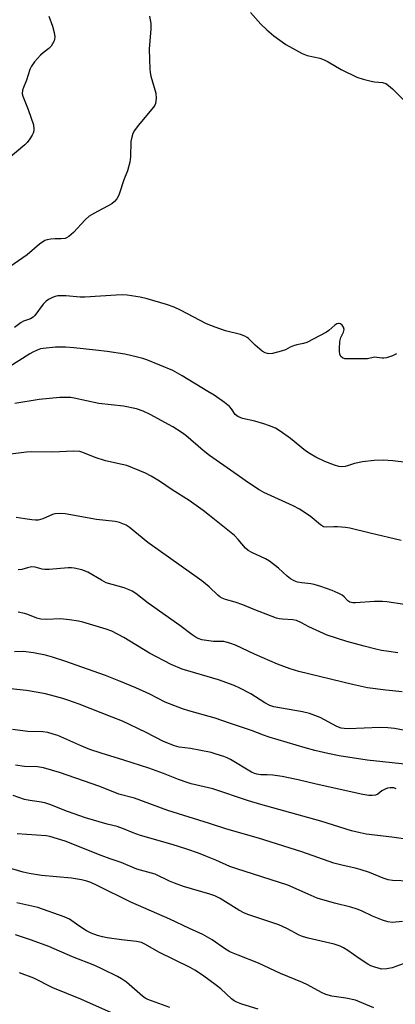
# Model space of a CAD drawing. Units: inches. Extents: x 1219766 to 1225766, y 513457 to 517458.
# Drawn here: x 1221734 to 1221855, y 516760 to 517076 of the extents above; entities that cross this region are included whole.
import ezdxf

# ---------------------------------------------------------------- set-up
doc = ezdxf.new("R2010")
doc.units = ezdxf.units.IN
doc.header["$MEASUREMENT"] = 0
doc.layers.add('Undefined', color=1, linetype='Continuous')

msp = doc.modelspace()

# ---------------------------------------------------------------- linework, layer by layer
at = {"layer": 'Undefined'}
for points, elevation in [([(1221808.55, 517078.48), (1221811.89, 517074.75), (1221813.78, 517072.9), (1221816, 517071), (1221819.94, 517068.18), (1221825.14, 517065.29), (1221826.77, 517064.66), (1221830.81, 517063.75), (1221832.18, 517063.27), (1221833.5, 517062.65), (1221837.7, 517060.12), (1221842.75, 517057.67), (1221844.72, 517057.03), (1221847.31, 517056.35), (1221848.46, 517056.16), (1221851.01, 517055.99), (1221852.04, 517055.62), (1221852.94, 517055.01), (1221854.21, 517053.94), (1221857.67, 517050.5)], 330), ([(1221743.69, 517077.3), (1221744.85, 517074.04), (1221745.37, 517072.06), (1221745.59, 517070.62), (1221745.53, 517069.83), (1221745.39, 517069.32), (1221744.93, 517068.34), (1221744.5, 517067.67), (1221743.71, 517066.87), (1221741.87, 517065.48), (1221741.02, 517064.71), (1221739.14, 517062.56), (1221738.12, 517061.2), (1221737.63, 517060.19), (1221736.49, 517056.69), (1221735.53, 517054.36), (1221735.27, 517053.51), (1221735.14, 517052.38), (1221735.31, 517051.56), (1221737.04, 517047.25), (1221738.73, 517042.35), (1221738.9, 517040.96), (1221738.86, 517040.42), (1221738.69, 517039.74), (1221738.36, 517039.05), (1221737.58, 517037.87), (1221736.74, 517036.74), (1221735.99, 517035.89), (1221730.01, 517030.86)], 334), ([(1221776.08, 517077.24), (1221776.47, 517074.94), (1221776.54, 517073.2), (1221775.99, 517066.72), (1221776.13, 517060.3), (1221776.26, 517059.15), (1221776.51, 517058.03), (1221778.11, 517052.52), (1221778.19, 517050.86), (1221777.98, 517049.24), (1221777.78, 517048.73), (1221777.31, 517048.01), (1221772.46, 517042.11), (1221771.26, 517040.52), (1221770.7, 517039.55), (1221770.36, 517038.44), (1221770.12, 517036.98), (1221770.01, 517032.06), (1221769.77, 517030.37), (1221768.97, 517027.63), (1221767.87, 517024.7), (1221766.37, 517020.14), (1221766.04, 517019.32), (1221765.59, 517018.58), (1221764.84, 517017.71), (1221763.94, 517016.99), (1221758.14, 517013.9), (1221756.68, 517012.97), (1221755.42, 517011.8), (1221751.65, 517007.77), (1221750.15, 517006.49), (1221749.44, 517006.06), (1221749.01, 517005.89), (1221747.71, 517005.71), (1221745.71, 517005.72), (1221744.3, 517005.64), (1221743.2, 517005.47), (1221742.42, 517005.19), (1221740.74, 517003.99), (1221736.79, 517000.61), (1221731.16, 516996.77)], 332), ([(1221855.48, 516968.82), (1221854.2, 516968.19), (1221852.29, 516967.54), (1221851.46, 516967.36), (1221850.9, 516967.35), (1221849.2, 516967.63), (1221848.38, 516967.67), (1221846.17, 516967.23), (1221845.31, 516967.14), (1221839.69, 516967.16), (1221838.83, 516967.23), (1221838.09, 516967.48), (1221837.61, 516967.98), (1221837.3, 516968.65), (1221837.17, 516969.49), (1221837.16, 516970.38), (1221837.29, 516972.75), (1221837.62, 516974.01), (1221838.47, 516975.78), (1221838.63, 516976.59), (1221838.47, 516977.33), (1221838.06, 516977.98), (1221837.48, 516978.46), (1221837.05, 516978.59), (1221836.82, 516978.58), (1221836.35, 516978.4), (1221835.64, 516977.95), (1221833.74, 516976.29), (1221833, 516975.79), (1221826.69, 516972.44), (1221825.61, 516972.08), (1221823.42, 516971.65), (1221822.35, 516971.35), (1221821.32, 516970.91), (1221819.81, 516970.12), (1221818.44, 516969.65), (1221815.61, 516968.93), (1221814.48, 516968.81), (1221814, 516968.87), (1221813.3, 516969.1), (1221812.33, 516969.7), (1221810.07, 516971.54), (1221807.86, 516973.72), (1221807.43, 516974.06), (1221806.69, 516974.49), (1221805.33, 516974.97), (1221800.47, 516976.13), (1221797.15, 516977.33), (1221794.43, 516978.46), (1221786.01, 516982.82), (1221784.02, 516983.75), (1221781.57, 516984.62), (1221775.37, 516986.44), (1221773.06, 516986.95), (1221768.94, 516987.59), (1221767.46, 516987.75), (1221765.38, 516987.69), (1221755.31, 516987.01), (1221753.83, 516987.05), (1221749.18, 516987.45), (1221746.61, 516987.4), (1221745.7, 516987.22), (1221744.88, 516986.91), (1221743.57, 516986.24), (1221742.84, 516985.75), (1221741.89, 516984.77), (1221739.24, 516981.14), (1221738.69, 516980.53), (1221737.77, 516979.99), (1221735.58, 516979.27), (1221734.81, 516978.87), (1221732.7, 516977.25)], 330), ([(1221858.74, 516933.88), (1221854.26, 516934.44), (1221851.17, 516934.64), (1221848.27, 516934.47), (1221844.51, 516934.12), (1221841.99, 516933.56), (1221839.78, 516932.78), (1221838.93, 516932.55), (1221837.77, 516932.45), (1221836.91, 516932.55), (1221835.5, 516932.99), (1221832.46, 516934.22), (1221829.5, 516935.62), (1221827.71, 516936.61), (1221826.28, 516937.59), (1221821.36, 516941.6), (1221818.07, 516943.99), (1221816.58, 516944.88), (1221814.7, 516945.68), (1221812.83, 516946.32), (1221809.94, 516947.14), (1221805.95, 516948.02), (1221804.45, 516948.64), (1221803.64, 516949.29), (1221802.42, 516951.08), (1221801.79, 516951.85), (1221800.2, 516953.13), (1221796.82, 516955.47), (1221794.85, 516956.72), (1221786.6, 516961.76), (1221783.57, 516963.43), (1221775.24, 516966.91), (1221773.92, 516967.34), (1221772.18, 516967.77), (1221768.09, 516968.66), (1221762.48, 516969.51), (1221758.7, 516969.99), (1221751.71, 516970.74), (1221749.06, 516970.91), (1221745.8, 516970.97), (1221741.89, 516970.55), (1221741.04, 516970.35), (1221739.92, 516969.96), (1221738.57, 516969.33), (1221737.55, 516968.74), (1221729.64, 516963.75)], 328), ([(1221856.99, 516908.83), (1221847.07, 516911.14), (1221840.46, 516912.82), (1221839.11, 516913), (1221836.49, 516913.19), (1221835.33, 516913.21), (1221833.04, 516913.07), (1221831.99, 516913.22), (1221831.05, 516913.8), (1221827.73, 516916.65), (1221824.33, 516918.87), (1221822.3, 516919.91), (1221812.88, 516924.2), (1221811.34, 516925.07), (1221807.88, 516927.32), (1221803.2, 516930.71), (1221795.4, 516936.1), (1221793.38, 516937.69), (1221787.71, 516942.55), (1221786.27, 516943.57), (1221783.53, 516945.34), (1221776.34, 516949.28), (1221774.03, 516950.38), (1221771.92, 516951.14), (1221767.72, 516951.94), (1221759.83, 516952.85), (1221751.88, 516954.53), (1221750.74, 516954.71), (1221749.41, 516954.79), (1221747.19, 516954.71), (1221740.55, 516954.13), (1221732.75, 516952.84)], 326), ([(1221858.02, 516888.2), (1221852.41, 516889.15), (1221850.98, 516889.22), (1221848.43, 516889.19), (1221842.27, 516888.76), (1221841.41, 516888.77), (1221840.86, 516888.86), (1221840.44, 516889.03), (1221839.87, 516889.4), (1221838.7, 516890.68), (1221838.02, 516891.22), (1221836.72, 516891.93), (1221834.82, 516892.79), (1221831.18, 516894.06), (1221829.05, 516894.67), (1221827.95, 516894.87), (1221825.07, 516895.16), (1221823.66, 516895.46), (1221822.56, 516895.84), (1221821.38, 516896.49), (1221820.29, 516897.34), (1221817.59, 516899.94), (1221814.61, 516902.16), (1221813.39, 516902.88), (1221808.97, 516904.91), (1221807.76, 516905.62), (1221806.99, 516906.37), (1221804.63, 516909.16), (1221803.42, 516910.41), (1221795.37, 516916.85), (1221793.31, 516918.41), (1221788.87, 516921.63), (1221783.38, 516925.11), (1221779.28, 516927.87), (1221776.59, 516929.53), (1221774.74, 516930.4), (1221768.76, 516932.87), (1221767.31, 516933.28), (1221761.88, 516934.42), (1221758.59, 516935.53), (1221754.68, 516937.09), (1221753.69, 516937.38), (1221751.78, 516937.54), (1221744.74, 516937.21), (1221738.24, 516937.27), (1221736.51, 516937.22), (1221731.42, 516936.51)], 324), ([(1221855.9, 516872.75), (1221852.97, 516873.11), (1221850.61, 516873.51), (1221848.87, 516873.91), (1221845.12, 516874.86), (1221839.53, 516876.4), (1221833.16, 516878.42), (1221827.29, 516881.05), (1221824.93, 516882.36), (1221823.31, 516883.08), (1221822.2, 516883.36), (1221818.85, 516883.51), (1221817.71, 516883.66), (1221816.9, 516883.86), (1221809.93, 516886.54), (1221806.12, 516888.11), (1221803.58, 516888.98), (1221800.47, 516889.83), (1221799.42, 516890.27), (1221798.71, 516890.7), (1221798.02, 516891.23), (1221795.23, 516893.9), (1221792.88, 516895.82), (1221775.53, 516908.16), (1221769.51, 516913.05), (1221768.53, 516913.69), (1221767.5, 516914.21), (1221766.42, 516914.62), (1221765.04, 516914.93), (1221759.07, 516915.54), (1221748.91, 516917.34), (1221747.22, 516917.5), (1221745.64, 516917.38), (1221744.85, 516917.12), (1221741.79, 516915.81), (1221740.23, 516915.38), (1221739.4, 516915.35), (1221738.27, 516915.44), (1221736.01, 516915.74), (1221733.17, 516916.23)], 322), ([(1221857.27, 516860.23), (1221852.01, 516860.7), (1221846.15, 516861.49), (1221841.34, 516862.52), (1221824.06, 516866.71), (1221821.25, 516867.57), (1221817.24, 516869.08), (1221809.83, 516872.29), (1221803.74, 516875.16), (1221801.86, 516875.87), (1221800.77, 516876.19), (1221799.97, 516876.32), (1221796.66, 516876.37), (1221795.19, 516876.53), (1221792.85, 516876.93), (1221791.75, 516877.3), (1221790.72, 516877.83), (1221789.75, 516878.46), (1221785.79, 516881.47), (1221775.65, 516888.73), (1221771.66, 516891.74), (1221770.49, 516892.54), (1221769.55, 516893), (1221767.96, 516893.56), (1221762.14, 516895.26), (1221760.6, 516896.04), (1221756.25, 516898.69), (1221754.36, 516899.34), (1221751.87, 516899.97), (1221751.02, 516900.04), (1221749.88, 516900.01), (1221743.83, 516899.53), (1221742.4, 516899.48), (1221741.51, 516899.6), (1221739.27, 516900.25), (1221738.18, 516900.32), (1221736.85, 516900.08), (1221735, 516899.52), (1221733.83, 516899.34)], 320), ([(1221866.23, 516846.23), (1221854.89, 516848.36), (1221852.65, 516848.64), (1221850.12, 516848.72), (1221840, 516848.35), (1221838.69, 516848.38), (1221837.72, 516848.51), (1221836.28, 516849.06), (1221830.91, 516851.9), (1221827.53, 516853.2), (1221825.26, 516853.72), (1221816.1, 516855.38), (1221814.73, 516855.79), (1221813.15, 516856.61), (1221808.66, 516859.55), (1221805.08, 516861.38), (1221803.28, 516862.2), (1221798.25, 516864), (1221786.54, 516867.51), (1221783, 516868.94), (1221776.1, 516872.63), (1221767.81, 516877.62), (1221763.96, 516879.68), (1221762.11, 516880.35), (1221754.67, 516882.61), (1221753.26, 516882.91), (1221750.38, 516883.34), (1221747.5, 516883.69), (1221742.86, 516883.41), (1221741.16, 516883.51), (1221739.8, 516883.83), (1221736.94, 516885.05), (1221735.87, 516885.41), (1221733.84, 516885.76)], 318), ([(1221859.09, 516836.83), (1221846.03, 516838.2), (1221837.08, 516839.68), (1221833.37, 516840.38), (1221829.28, 516841.32), (1221826.15, 516842.16), (1221814.59, 516845.61), (1221812.76, 516846.23), (1221808.87, 516847.73), (1221801.78, 516850.1), (1221797.23, 516851.77), (1221788.69, 516854.08), (1221786.64, 516854.7), (1221781.13, 516856.87), (1221776.13, 516859.39), (1221771.7, 516861.43), (1221766.17, 516863.74), (1221761.88, 516865.43), (1221748.87, 516870.06), (1221744.9, 516871.36), (1221742.61, 516872.01), (1221738.8, 516872.76), (1221735.47, 516873.11), (1221732.68, 516873.01)], 316), ([(1221855.39, 516829.06), (1221854.59, 516829.33), (1221853.43, 516829.38), (1221852.61, 516829.23), (1221851.8, 516828.96), (1221850.82, 516828.43), (1221849.44, 516827.34), (1221848.71, 516826.99), (1221847.68, 516826.87), (1221846.59, 516826.9), (1221844.61, 516827.25), (1221829.62, 516830.55), (1221823.91, 516831.93), (1221818.7, 516833.03), (1221815.68, 516833.47), (1221813.91, 516833.56), (1221811.9, 516833.55), (1221810.6, 516833.71), (1221809.85, 516833.92), (1221808.86, 516834.39), (1221802.09, 516838.4), (1221801.05, 516838.94), (1221799.99, 516839.37), (1221797.55, 516840.2), (1221795.87, 516840.65), (1221789.26, 516841.96), (1221785.66, 516842.44), (1221784.07, 516842.89), (1221780.58, 516844.24), (1221775.02, 516847.15), (1221767.35, 516850.72), (1221764.07, 516852.09), (1221753.46, 516856.22), (1221749.85, 516857.54), (1221748.16, 516858.07), (1221742.68, 516859.52), (1221739.6, 516860.13), (1221736.48, 516860.65), (1221729.37, 516861.41)], 314), ([(1221857.39, 516786.35), (1221854.11, 516786.11), (1221852.65, 516786.26), (1221851.01, 516786.82), (1221847.77, 516788.12), (1221844.18, 516789.87), (1221842.87, 516790.41), (1221840.78, 516791.04), (1221835.53, 516792.3), (1221829.94, 516793.94), (1221828.05, 516794.71), (1221820.54, 516798.06), (1221803.78, 516803.38), (1221801.92, 516804.08), (1221797.45, 516806.07), (1221794.22, 516807.37), (1221791.78, 516808.32), (1221788.1, 516809.61), (1221783.32, 516811.16), (1221773.21, 516813.99), (1221770.81, 516814.86), (1221767.66, 516816.21), (1221765.71, 516816.92), (1221762.42, 516817.72), (1221755.46, 516819.72), (1221749.72, 516821.76), (1221743.98, 516823.97), (1221742.39, 516824.48), (1221740.65, 516824.86), (1221737.58, 516825.3), (1221735.89, 516825.63), (1221732.2, 516826.84)], 308), ([(1221857.66, 516772.75), (1221854.09, 516771.53), (1221852.42, 516771.19), (1221850.73, 516771.13), (1221848.84, 516771.61), (1221847.26, 516772.18), (1221846.23, 516772.68), (1221843.5, 516774.46), (1221839.82, 516777.09), (1221838.42, 516777.96), (1221837.4, 516778.47), (1221835.42, 516779.09), (1221827.06, 516781), (1221825.21, 516781.57), (1221824.18, 516782.03), (1221820.28, 516784.13), (1221817.67, 516785.38), (1221808.04, 516788.59), (1221806.66, 516789.13), (1221804.84, 516790.08), (1221798.79, 516793.78), (1221797.09, 516794.62), (1221795.49, 516795.18), (1221786.99, 516797.69), (1221784.07, 516798.69), (1221782.49, 516799.33), (1221777.87, 516801.58), (1221772.04, 516803.26), (1221766.96, 516805.36), (1221763.44, 516806.54), (1221760.48, 516807.63), (1221748.97, 516812.16), (1221746.52, 516813.01), (1221743.99, 516813.67), (1221742.84, 516813.88), (1221733.53, 516814.58)], 306), ([(1221811.05, 516758.27), (1221805.77, 516759.86), (1221804.12, 516760.5), (1221803.34, 516760.91), (1221802.45, 516761.54), (1221798.96, 516764.75), (1221797.64, 516765.85), (1221793.09, 516769.19), (1221790.69, 516770.8), (1221789.2, 516771.65), (1221779.06, 516776.56), (1221774.78, 516779.05), (1221773.48, 516779.64), (1221771.9, 516780.01), (1221767.1, 516780.51), (1221762.41, 516781.15), (1221761.01, 516781.44), (1221759.39, 516781.95), (1221757.37, 516782.69), (1221755.85, 516783.4), (1221753.36, 516784.96), (1221750.37, 516787.12), (1221748.68, 516787.95), (1221740.16, 516790.89), (1221733.47, 516792.43)], 302)]:
    msp.add_lwpolyline(points, dxfattribs=dict(at, elevation=elevation))
for points in [[(1221865.28, 516811.85, 312), (1221853.96, 516813.49, 312), (1221845.78, 516814.49, 312), (1221843.82, 516814.87, 312), (1221841.07, 516815.53, 312), (1221831.13, 516818.69, 312), (1221811.83, 516824.04, 312), (1221807.88, 516825.21, 312), (1221796.44, 516829.07, 312), (1221789.52, 516830.66, 312), (1221788.13, 516831.05, 312), (1221785.36, 516832.05, 312), (1221780.61, 516833.99, 312), (1221775.9, 516835.65, 312), (1221767.83, 516838.25, 312), (1221760.53, 516840.44, 312), (1221756.94, 516841.65, 312), (1221754.3, 516842.71, 312), (1221746.56, 516846.13, 312), (1221745.15, 516846.62, 312), (1221743.42, 516847.09, 312), (1221741.73, 516847.29, 312), (1221736.96, 516847.4, 312), (1221732.07, 516848.07, 312)], [(1221859.7, 516799.36, 310), (1221854.23, 516799.56, 310), (1221852.84, 516799.75, 310), (1221851.2, 516800.28, 310), (1221846.77, 516802.13, 310), (1221843.81, 516803.12, 310), (1221842.17, 516803.58, 310), (1221837.94, 516804.53, 310), (1221835.35, 516805.19, 310), (1221825.04, 516808.79, 310), (1221811.12, 516813.14, 310), (1221800.98, 516816.11, 310), (1221795.37, 516817.91, 310), (1221781.96, 516822.02, 310), (1221771.23, 516825.98, 310), (1221766.24, 516827.34, 310), (1221760.14, 516829.75, 310), (1221752.4, 516832.5, 310), (1221747.1, 516834.25, 310), (1221742.04, 516835.74, 310), (1221740.01, 516836.09, 310), (1221735.93, 516836.2, 310), (1221733.03, 516836.6, 310)], [(1221848.22, 516758.61, 304), (1221842.27, 516761.08, 304), (1221839.21, 516761.72, 304), (1221834.73, 516762.41, 304), (1221832.81, 516762.94, 304), (1221831.33, 516763.63, 304), (1221826.89, 516766.01, 304), (1221825.31, 516766.78, 304), (1221818.18, 516769.72, 304), (1221811.09, 516773.03, 304), (1221804.58, 516775.53, 304), (1221801.89, 516776.7, 304), (1221800.18, 516777.69, 304), (1221796.26, 516780.56, 304), (1221793.25, 516782.17, 304), (1221788.92, 516784.11, 304), (1221782.59, 516787.17, 304), (1221770.04, 516792.57, 304), (1221759.26, 516797.99, 304), (1221757.21, 516798.9, 304), (1221755.88, 516799.39, 304), (1221754.19, 516799.82, 304), (1221750.95, 516800.33, 304), (1221741.32, 516801.21, 304), (1221737.37, 516801.82, 304), (1221735.42, 516802.2, 304), (1221731.8, 516803.28, 304)], [(1221782.65, 516758.81, 300), (1221775.53, 516761.36, 300), (1221774.73, 516761.8, 300), (1221773.84, 516762.45, 300), (1221768.7, 516766.86, 300), (1221767.03, 516768.03, 300), (1221765.81, 516768.72, 300), (1221760.99, 516771.12, 300), (1221758.46, 516772.27, 300), (1221751.29, 516775.03, 300), (1221743.75, 516778.32, 300), (1221738.14, 516780.4, 300), (1221732.94, 516782.16, 300)], [(1221763.82, 516757.05, 298), (1221754.04, 516761.48, 298), (1221745.02, 516765.1, 298), (1221738.88, 516768.19, 298), (1221734.28, 516769.93, 298)]]:
    msp.add_polyline3d(points, dxfattribs=at)

doc.saveas('drawing.dxf')
